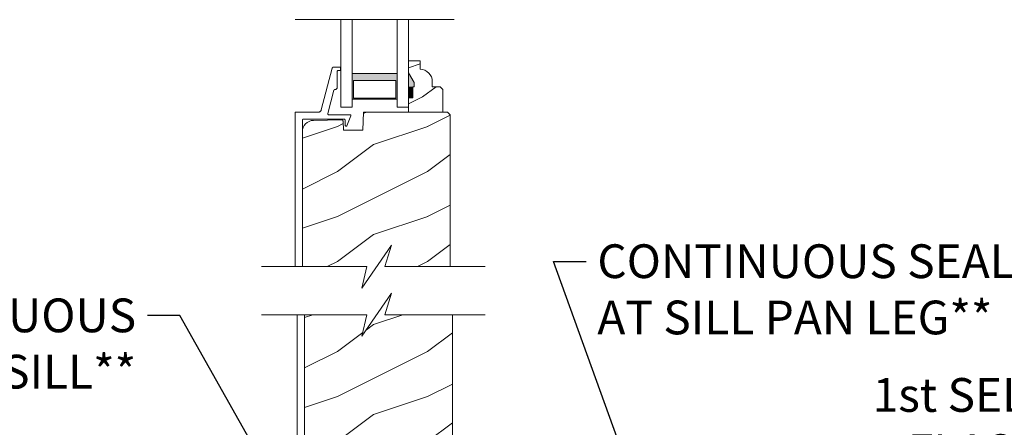
# Model space of a CAD drawing. Extents: x -34 to 275, y 0 to 46.
# Drawn here: x 41 to 52, y 21 to 26 of the extents above; entities that cross this region are included whole.
import ezdxf
from ezdxf import colors
from ezdxf.entities.mleader import LeaderData, LeaderLine
from ezdxf.math import Vec2, Vec3

# ---------------------------------------------------------------- set-up
doc = ezdxf.new("R2010")
doc.units = 0
doc.header["$LTSCALE"] = 2
doc.header["$MEASUREMENT"] = 0
doc.layers.add('Notes', color=7, linetype='CONTINUOUS')
doc.layers.add('Unit', color=7, linetype='CONTINUOUS', lineweight=13)
doc.styles.get("Standard").update_dxf_attribs({"font": 'arial.ttf'})
pattern_1 = [(216.8699, (-87.90565, 36.24125), (2.9999999, 2.00000012), [0.5, -4.5]), (206.5651, (-87.30565, 35.94125), (-0.9999992, -1.0000013), [1.118034, -1.118034]), (198.4349, (-87.30565, 35.44125), (-2.0000004, -0.9999984), [0.632456, -2.529822])]

# ---------------------------------------------------------------- blocks, each defined once
blk = doc.blocks.new('A$C4D255062')
at = {"layer": 'Unit'}
h = blk.add_hatch(dxfattribs=at)
h.set_pattern_fill('WOOD2', color=256, scale=0.75, pattern_type=2)
h.set_pattern_definition([(216.8699, (10.68872, -11.00536), (2.24999994, 1.5000001), [0.375, -3.375]), (206.5651, (11.13872, -11.23036), (-0.7499994, -0.750001), [0.838525, -0.838525]), (198.4349, (11.13872, -11.60536), (-1.5000003, -0.7499988), [0.474342, -1.897366])])
edge = h.paths.add_edge_path()
edge.add_line((20.761, 18.666), (20.761, 18.76))
edge.add_line((20.761, 18.76), (20.631, 18.76))
edge.add_line((20.631, 18.76), (20.631, 18.627))
edge.add_line((20.631, 18.627), (20.694, 18.518))
edge.add_line((20.694, 18.518), (20.694, 18.471))
edge.add_line((20.694, 18.471), (20.678, 18.471))
edge.add_line((20.678, 18.471), (20.678, 18.346))
edge.add_line((20.678, 18.346), (20.631, 18.346))
edge.add_line((20.631, 18.346), (20.631, 18.19))
edge.add_line((20.631, 18.19), (21.013, 18.19))
edge.add_line((21.013, 18.19), (21.013, 18.439))
edge.add_line((21.013, 18.439), (20.981, 18.471))
edge.add_line((20.981, 18.471), (20.895, 18.471))
edge.add_line((20.895, 18.471), (20.895, 18.526))
edge.add_arc((20.755, 18.526), 0.14, 360, 447.9299)
h = blk.add_hatch(color=256, dxfattribs=at)
h.paths.add_polyline_path([(20.506, 18.618), (20.506, 18.332), (20.006, 18.332), (20.006, 18.618)])
h.paths.add_polyline_path([(20.021, 18.344), (20.021, 18.54), (20.49, 18.54), (20.49, 18.344)], flags=16)
h = blk.add_hatch(dxfattribs=at)
h.set_pattern_fill('WOOD2', color=256, style=0)
h.set_pattern_definition(pattern_1)
h.paths.add_polyline_path([(20.126, 17.987), (19.908, 17.987), (19.905, 18.09), (19.904, 18.093), (19.903, 18.096), (19.902, 18.099), (19.9, 18.101), (19.898, 18.103), (19.895, 18.104), (19.892, 18.105), (19.889, 18.105), (19.575, 18.097), (19.551, 18.094), (19.528, 18.086), (19.507, 18.075), (19.488, 18.059), (19.473, 18.04), (19.462, 18.019), (19.455, 17.996), (19.453, 17.972), (19.453, 16.473), (20.169, 16.473), (20.115, 16.234), (20.443, 16.711), (20.369, 16.473), (21.095, 16.473), (21.095, 18.158), (21.063, 18.19), (20.133, 18.19)])
h = blk.add_hatch(dxfattribs=at)
h.set_pattern_fill('WOOD2', color=256, style=0)
h.set_pattern_definition(pattern_1)
h.paths.add_polyline_path([(19.477, 14.434), (19.481, 14.397), (19.492, 14.362), (19.509, 14.33), (19.532, 14.301), (19.561, 14.278), (19.593, 14.261), (19.628, 14.25), (19.665, 14.247), (19.713, 14.247), (19.77, 14.46), (19.891, 14.428), (19.824, 14.175), (19.821, 14.161), (19.823, 14.147), (19.827, 14.133), (19.834, 14.121), (19.844, 14.111), (19.856, 14.103), (19.87, 14.098), (19.884, 14.097), (20.17, 14.097, 0.414214), (20.202, 14.128), (20.202, 14.347, -1), (20.281, 14.347), (20.281, 14.128, 0.414214), (20.312, 14.097), (21.065, 14.097), (21.081, 14.101), (21.091, 14.107), (21.101, 14.115), (21.109, 14.125), (21.115, 14.136), (21.118, 14.147), (21.119, 14.16), (21.119, 15.938), (20.369, 15.938), (20.443, 16.176), (20.115, 15.699), (20.169, 15.938), (19.477, 15.938)])
for p, q in [((19.374, 19.216), (21.137, 19.216)), ((19.881, 19.216), (19.881, 18.243)), ((20.006, 19.216), (20.006, 18.243)), ((20.506, 19.216), (20.506, 18.243)), ((20.631, 18.243), (20.631, 19.216)), ((19.881, 18.243), (20.006, 18.243)), ((20.506, 18.243), (20.631, 18.243)), ((19.397, 15.938), (19.397, 14.169)), ((19.477, 14.227), (19.477, 15.938))]:
    blk.add_line(p, q, dxfattribs=at)
for points in [[(19.453, 16.473), (19.453, 18.1), (19.453, 18.102), (19.454, 18.104), (19.455, 18.105), (19.456, 18.107), (19.457, 18.108), (19.459, 18.109), (19.461, 18.11), (19.463, 18.11), (19.918, 18.11), (19.92, 18.11), (19.921, 18.109), (19.923, 18.108), (19.925, 18.107), (19.926, 18.105), (19.927, 18.104), (19.927, 18.102), (19.928, 18.1), (19.928, 18.045), (19.928, 18.041), (19.93, 18.038), (19.932, 18.035), (19.935, 18.034), (19.938, 18.033), (19.942, 18.033), (19.945, 18.034), (19.948, 18.036), (19.991, 18.146), (19.992, 18.148), (19.992, 18.151), (19.991, 18.153), (19.99, 18.155), (19.989, 18.157), (19.987, 18.159), (19.984, 18.159), (19.982, 18.16), (19.745, 18.16), (19.743, 18.16), (19.741, 18.161), (19.739, 18.162), (19.737, 18.164), (19.736, 18.166), (19.735, 18.168), (19.735, 18.17), (19.735, 18.172), (19.804, 18.432), (19.805, 18.434), (19.805, 18.435), (19.806, 18.437), (19.808, 18.438), (19.809, 18.439), (19.81, 18.439), (19.812, 18.44), (19.814, 18.44), (19.818, 18.44), (19.822, 18.44), (19.826, 18.441), (19.829, 18.443), (19.832, 18.446), (19.835, 18.449), (19.837, 18.452), (19.838, 18.456), (19.838, 18.46), (19.838, 18.64), (19.838, 18.642), (19.839, 18.644), (19.84, 18.645), (19.841, 18.647), (19.842, 18.648), (19.844, 18.649), (19.846, 18.65), (19.848, 18.65), (19.868, 18.65), (19.87, 18.65), (19.872, 18.651), (19.874, 18.652), (19.875, 18.653), (19.876, 18.654), (19.877, 18.656), (19.878, 18.658), (19.878, 18.66), (19.878, 18.68), (19.878, 18.682), (19.877, 18.684), (19.876, 18.685), (19.875, 18.687), (19.874, 18.688), (19.872, 18.689), (19.87, 18.69), (19.868, 18.69), (19.801, 18.69), (19.798, 18.69), (19.796, 18.689), (19.793, 18.688), (19.791, 18.686), (19.789, 18.685), (19.788, 18.683), (19.786, 18.68), (19.785, 18.678), (19.663, 18.213), (19.661, 18.208), (19.659, 18.204), (19.655, 18.2), (19.652, 18.196), (19.647, 18.193), (19.643, 18.191), (19.638, 18.19), (19.633, 18.19), (19.383, 18.19), (19.381, 18.19), (19.379, 18.189), (19.377, 18.188), (19.376, 18.187), (19.375, 18.185), (19.374, 18.184), (19.373, 18.182), (19.373, 18.18), (19.373, 16.473)], [(20.006, 18.332), (20.506, 18.332), (20.506, 18.618), (20.006, 18.618), (20.006, 18.332), (20.006, 18.618)], [(21.095, 16.473), (21.095, 18.158), (21.063, 18.19), (20.133, 18.19), (20.126, 17.987), (19.908, 17.987), (19.905, 18.09), (19.904, 18.093), (19.903, 18.096), (19.902, 18.099), (19.9, 18.101), (19.898, 18.103), (19.895, 18.104), (19.892, 18.105), (19.889, 18.105), (19.575, 18.097), (19.551, 18.094), (19.528, 18.086), (19.507, 18.075), (19.488, 18.059), (19.473, 18.04), (19.462, 18.019), (19.455, 17.996), (19.453, 17.972), (19.453, 16.473)], [(19.001, 16.473), (20.169, 16.473), (20.115, 16.234), (20.443, 16.711), (20.369, 16.473), (21.483, 16.473)], [(19.001, 15.938), (20.169, 15.938), (20.115, 15.699), (20.443, 16.176), (20.369, 15.938), (21.483, 15.938)], [(19.477, 15.938), (19.477, 14.434), (19.481, 14.397), (19.492, 14.362), (19.509, 14.33), (19.532, 14.301), (19.561, 14.278), (19.593, 14.261), (19.628, 14.25), (19.665, 14.247), (19.713, 14.247), (19.77, 14.46), (19.891, 14.428), (19.824, 14.175), (19.821, 14.161), (19.823, 14.147), (19.827, 14.133), (19.834, 14.121), (19.844, 14.111), (19.856, 14.103), (19.87, 14.098), (19.884, 14.097), (20.17, 14.097)]]:
    blk.add_lwpolyline(points, dxfattribs=at)
blk.add_lwpolyline([(20.761, 18.666), (20.761, 18.76), (20.631, 18.76), (20.631, 18.627), (20.694, 18.518), (20.694, 18.471), (20.678, 18.471), (20.678, 18.346), (20.631, 18.346), (20.631, 18.19), (21.013, 18.19), (21.013, 18.439), (20.981, 18.471), (20.895, 18.471), (20.895, 18.526, 0.40367)], format="xyb", close=True, dxfattribs=at)
blk.add_lwpolyline([(20.49, 18.344), (20.49, 18.54), (20.021, 18.54), (20.021, 18.344)], close=True, dxfattribs=at)
blk.add_lwpolyline([(20.17, 14.097, 0.414214), (20.202, 14.128), (20.202, 14.347, -1), (20.281, 14.347), (20.281, 14.128, 0.414214), (20.312, 14.097), (21.065, 14.097), (21.081, 14.101), (21.091, 14.107), (21.101, 14.115), (21.109, 14.125), (21.115, 14.136), (21.118, 14.147), (21.119, 14.16), (21.119, 15.938)], format="xyb", dxfattribs=at)
for points in [[(20.694, 18.47), (20.631, 18.47), (20.694, 18.516), (20.631, 18.626)], [(20.678, 18.344), (20.63, 18.344), (20.678, 18.47), (20.63, 18.47)]]:
    blk.add_solid(points, dxfattribs=at)

msp = doc.modelspace()

# ---------------------------------------------------------------- block references
at = {"layer": 'Unit'}
msp.add_blockref('A$C4D255062', (24.85206, 6.41289), dxfattribs=at)

# ---------------------------------------------------------------- leaders
at = {"layer": 'Notes'}
ml = msp.add_multileader_mtext('Standard', dxfattribs=at)
ml.set_content('CONTINUOUS SEALANT\\PAT SILL PAN LEG**', color=256)
ml.set_leader_properties()
ml.build(insert=Vec2(0, 0))
ml.multileader.update_dxf_attribs({"dogleg_length": 0.36, "arrow_head_size": 0.375})
ctx = ml.context
ctx.base_point, ctx.char_height, ctx.arrow_head_size, ctx.landing_gap_size, ctx.plane_origin = Vec3(47.45453, 22.94253), 0.375, 0.375, 0.125, Vec3(50.81044, 21.16869)
notes = []
notes.append((ctx, [(1, (1, 1, 0), (47.09453, 22.94253), (1, 0), 0.36, [(0, [(48.70316, 18.48494)], 0, [])])]))
ctx.mtext.insert, ctx.mtext.flow_direction = Vec3(47.57953, 23.13323), 5
ml = msp.add_multileader_mtext('Standard', dxfattribs=at)
ml.set_content('DISCONTINUOUS\\PSEALANT UNDER SILL**', color=256)
ml.set_leader_properties()
ml.build(insert=Vec2(0, 0))
ml.multileader.update_dxf_attribs({"dogleg_length": 0.36, "arrow_head_size": 0.375})
ctx = ml.context
ctx.base_point, ctx.char_height, ctx.arrow_head_size, ctx.landing_gap_size, ctx.plane_origin = Vec3(36.35072, 22.3408), 0.375, 0.375, 0.125, Vec3(49.3493, 19.40614)
ctx.text_align_type = 2
notes.append((ctx, [(0, (1, 1, 0), (42.94537, 22.3408), (-1, 0), 0.36, [(0, [(45.28784, 18.19675)], 0, [])])]))
ctx.mtext.insert, ctx.mtext.alignment, ctx.mtext.flow_direction = Vec3(42.46037, 22.5315), 3, 5
ml = msp.add_multileader_mtext('Standard', dxfattribs=at)
ml.set_content('1st SELF ADHERING\\PFLASHING TAPE**', color=256)
ml.set_leader_properties()
ml.build(insert=Vec2(0, 0))
ml.multileader.update_dxf_attribs({"dogleg_length": 0.36, "arrow_head_size": 0.375})
ctx = ml.context
ctx.base_point, ctx.char_height, ctx.arrow_head_size, ctx.landing_gap_size, ctx.plane_origin = Vec3(50.18115, 21.45698), 0.375, 0.375, 0.125, Vec3(59.70231, 19.5475)
ctx.text_align_type = 2
notes.append((ctx, [(1, (1, 1, 0), (55.76668, 21.45698), (-1, 0), 0.36, [(0, [(56.7718, 17.83871)], 0, [])])]))
ctx.mtext.insert, ctx.mtext.alignment, ctx.mtext.flow_direction = Vec3(55.28168, 21.64768), 3, 5
for ctx, leaders in notes:
    for number, flags, end, landing, length, lines in leaders:
        leader = LeaderData()
        leader.index, (leader.has_last_leader_line, leader.has_dogleg_vector, leader.attachment_direction) = number, flags
        leader.last_leader_point, leader.dogleg_vector, leader.dogleg_length = Vec3(end), Vec3(landing), length
        for number, points, colour, breaks in lines:
            line = LeaderLine()
            line.index, line.vertices, line.color, line.breaks = number, Vec3.list(points), colors.encode_raw_color(colour), breaks
            leader.lines.append(line)
        ctx.leaders.append(leader)

doc.saveas('drawing.dxf')
